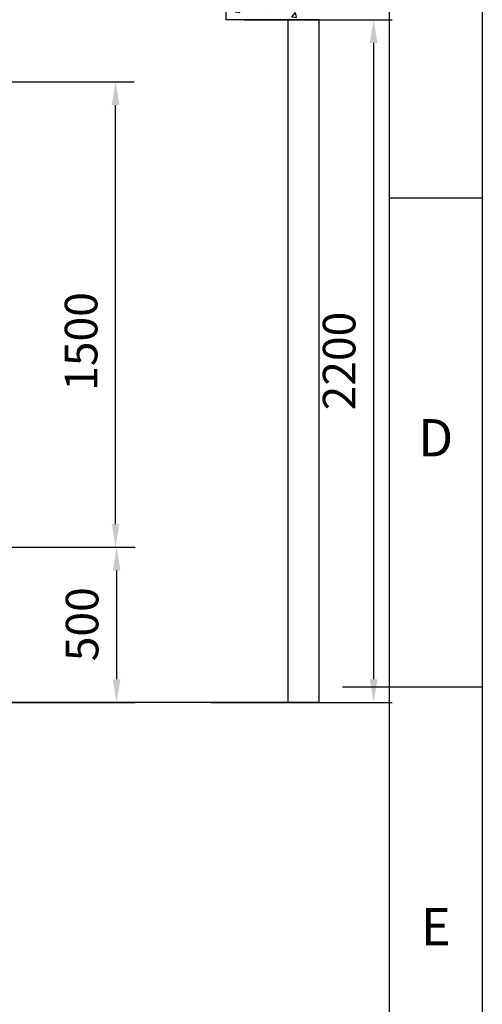
# Model space of a CAD drawing. Units: millimetres. Extents: x -3357 to 17472, y -300 to 20261.
# Drawn here: x 15581 to 17070, y 4978 to 8150 of the extents above; entities that cross this region are included whole.
import ezdxf
from ezdxf.enums import TextEntityAlignment as Align

# ---------------------------------------------------------------- set-up
doc = ezdxf.new("R2010")
doc.units = ezdxf.units.MM
doc.header["$LTSCALE"] = 300
for name, color, linetype in [('1轮廓实线层', 7, 'Continuous'), ('2细线层', 4, 'Continuous'), ('5剖面线层', 2, 'Continuous'), ('6文字层', 3, 'Continuous'), ('7标注层', 4, 'Continuous'), ('图框层', 7, 'Continuous')]:
    doc.layers.add(name, color=color, linetype=linetype)
doc.styles.add('TH_GBDIM', font='romans.shx', dxfattribs={"width": 0.8, "bigfont": 'gbcbig.shx'})
doc.dimstyles.new('TH_GBDIM', dxfattribs={"dimscale": 30, "dimtxt": 3.5, "dimasz": 2.5, "dimexe": 2, "dimexo": 0, "dimgap": 1.5, "dimtad": 1, "dimdec": 1, "dimdsep": 46, "dimtxsty": 'TH_GBDIM', "dimcen": 2.5, "dimclrd": 130, "dimclre": 130, "dimclrt": 3, "dimadec": 0, "dimazin": 0, "dimtfac": 0.714286, "dimtdec": 1, "dimtmove": 0, "dimatfit": 3, "dimfxl": 0, "dimtzin": 0, "dimlwd": -1, "dimlwe": -1, "dimarcsym": 0})

# ---------------------------------------------------------------- blocks, each defined once
blk = doc.blocks.new('*D49')
at = {"layer": '7标注层', "color": 130, "transparency": 16777216}
for p, q in [((15544, 6450.2), (15952.6, 6450.2)), ((15892.6, 6375.2), (15892.6, 6025.2)), ((15544, 5950.2), (15952.6, 5950.2))]:
    blk.add_line(p, q, dxfattribs=at)
for points in [[(15880.1, 6375.2), (15905.1, 6375.2), (15892.6, 6450.2)], [(15880.1, 6025.2), (15905.1, 6025.2), (15892.6, 5950.2)]]:
    blk.add_solid(points, dxfattribs=at)
at = {"layer": 'Defpoints', "color": 0, "transparency": 16777216}
for p in [(15544, 6450.2), (15544, 5950.2), (15892.6, 5950.2)]:
    blk.add_point(p, dxfattribs=at)
at = {"layer": '7标注层', "color": 3, "transparency": 16777216, "insert": (15795.1, 6202.3), "char_height": 105, "attachment_point": 5, "rotation": 90, "style": 'TH_GBDIM'}
blk.add_mtext('500', dxfattribs=at)
blk = doc.blocks.new('*D50')
at = {"layer": '7标注层', "color": 130, "transparency": 16777216}
for p, q in [((15544, 7950.2), (15949.4, 7950.2)), ((15889.4, 6525.2), (15889.4, 7875.2)), ((15544, 6450.2), (15949.4, 6450.2))]:
    blk.add_line(p, q, dxfattribs=at)
for points in [[(15876.9, 7875.2), (15901.9, 7875.2), (15889.4, 7950.2)], [(15876.9, 6525.2), (15901.9, 6525.2), (15889.4, 6450.2)]]:
    blk.add_solid(points, dxfattribs=at)
at = {"layer": 'Defpoints', "color": 0, "transparency": 16777216}
for p in [(15544, 7950.2), (15889.4, 7950.2), (15544, 6450.2)]:
    blk.add_point(p, dxfattribs=at)
at = {"layer": '7标注层', "color": 3, "transparency": 16777216, "insert": (15791.9, 7113.3), "char_height": 105, "attachment_point": 5, "rotation": 90, "style": 'TH_GBDIM'}
blk.add_mtext('1500', dxfattribs=at)
blk = doc.blocks.new('*D55')
at = {"color": 130, "transparency": 16777216}
for p, q in [((16302.9, 8150.2), (16780.2, 8150.2)), ((16720.2, 8075.2), (16720.2, 6025.2)), ((16197.2, 5950.2), (16780.2, 5950.2))]:
    blk.add_line(p, q, dxfattribs=at)
for points in [[(16707.7, 8075.2), (16732.7, 8075.2), (16720.2, 8150.2)], [(16707.7, 6025.2), (16732.7, 6025.2), (16720.2, 5950.2)]]:
    blk.add_solid(points, dxfattribs=at)
at = {"layer": 'Defpoints', "color": 0, "transparency": 16777216}
for p in [(16302.9, 8150.2), (16197.2, 5950.2), (16720.2, 5950.2)]:
    blk.add_point(p, dxfattribs=at)
at = {"color": 3, "transparency": 16777216, "insert": (16622.7, 7050.2), "char_height": 105, "attachment_point": 5, "rotation": 90, "style": 'TH_GBDIM'}
blk.add_mtext('2200', dxfattribs=at)

msp = doc.modelspace()

# ---------------------------------------------------------------- hatches: boundary and pattern name
at = {"layer": '5剖面线层'}
h = msp.add_hatch(dxfattribs=at)
h.set_pattern_fill('AR-B816', color=256, style=0)
h.set_pattern_definition([(0, (0, 35.56), (0, 203.2), []), (90, (0, 35.56), (-203.2, 203.2), [203.2, -203.2])])
edge = h.paths.add_edge_path()
edge.add_line((9543.963, 9350.154), (16543.963, 9385.709))
edge.add_line((9843.963, 9350.154), (9843.963, 5985.709))
edge.add_line((9543.963, 9350.154), (9543.963, 7800.154))
edge.add_line((9575.174, 7800.154), (9693.963, 7800.154))
edge.add_line((9693.963, 7800.154), (9843.963, 7800.154))
h = msp.add_hatch(dxfattribs=at)
h.set_pattern_fill('AR-CONC', color=256, style=0)
h.set_pattern_definition([(50, (0, 200), (182.1847, -15.9391), [19.05, -209.55]), (355, (0, 200), (-35.2428, 191.0566), [15.24, -167.64]), (100.451, (15.18, 198.67), (146.9425, 175.1167), [16.19, -178.09]), (46.1842, (0, 250.8), (271.079, -42.0423), [28.575, -314.325]), (96.6356, (22.6, 247.3), (237.4042, 247.4256), [24.285, -267.135]), (351.184, (0, 250.8), (237.4046, 247.425), [22.86, -251.46]), (21, (25.4, 238.1), (151.6149, -102.2655), [19.05, -209.55]), (326, (25.4, 238.1), (61.802, 184.188), [15.24, -167.64]), (71.4514, (38.03, 229.58), (213.4165, 81.9229), [16.19, -178.09]), (37.5, (0, 200), (3.0886, 84.55504), [0, -165.608, 0, -170.18, 0, -168.275]), (7.5, (0, 200), (66.81966, 100.18057), [0, -97.028, 0, -161.798, 0, -64.135]), (327.5, (-56.64, 200), (135.5906, -5.72874), [0, -63.5, 0, -198.12, 0, -262.89]), (317.5, (-82.04, 200), (148.1292, 25.4265), [0, -82.55, 0, -131.572, 0, -186.69])])
h.paths.add_polyline_path([(16543.963, 8150.154), (16543.963, 8350.154), (16243.963, 8350.154), (16243.963, 8150.154)])

# ---------------------------------------------------------------- linework, layer by layer
for p, q in [((16243.963, 8350.154), (16243.963, 8150.154)), ((16543.963, 8150.154), (16243.963, 8150.154)), ((16443.963, 8150.154), (16443.963, 5950.154)), ((16543.963, 8150.154), (16543.963, 5950.154)), ((16543.963, 5950.154), (10843.963, 5950.154))]:
    msp.add_line(p, q)
at = {"layer": '1轮廓实线层'}
msp.add_line((17070, 6000), (16620, 6000), dxfattribs=at)
at = {"layer": '2细线层'}
for p, q in [((17070, 12300), (17070, -300)), ((17070, 7575), (16770, 7575)), ((17070, 6000), (16770, 6000))]:
    msp.add_line(p, q, dxfattribs=at)
at = {"layer": '图框层'}
msp.add_line((16770, 12000), (16770, 0), dxfattribs=at)

# ---------------------------------------------------------------- texts
at = {"layer": '6文字层', "style": 'TH_GBDIM'}
for s, p in [('D', (16920, 6787.5)), ('E', (16920, 5212.5))]:
    msp.add_text(s, height=120, dxfattribs=at).set_placement(p, align=Align.MIDDLE)

# ---------------------------------------------------------------- dimensions: what is measured, and where the dimension line sits
dim = msp.add_linear_dim(base=(16720.162, 5950.154), p1=(16302.899, 8150.154), p2=(16197.228, 5950.154), angle=90, dimstyle='TH_GBDIM')
dim.commit()
dim.dimension.update_dxf_attribs({"geometry": '*D55', "text_midpoint": (16622.662, 7050.154)})
at = {"layer": '7标注层'}
for base, p2, picture, middle in [((15889.426, 7950.154), (15543.963, 7950.154), '*D50', (15889.426, 7113.289)), ((15892.594, 5950.154), (15543.963, 5950.154), '*D49', (15892.594, 6202.255))]:
    dim = msp.add_linear_dim(base=base, p1=(15543.963, 6450.154), p2=p2, angle=90, dimstyle='TH_GBDIM', override={"dimexo": 0, "dimgap": 1.5, "dimtad": 1, "dimdec": 1, "dimlfac": 1, "dimse1": 0, "dimse2": 0, "dimsd1": 0, "dimsd2": 0}, dxfattribs=at)
    dim.commit()
    dim.dimension.update_dxf_attribs({"geometry": picture, "text_midpoint": middle, "dimtype": 160})

doc.saveas('drawing.dxf')
